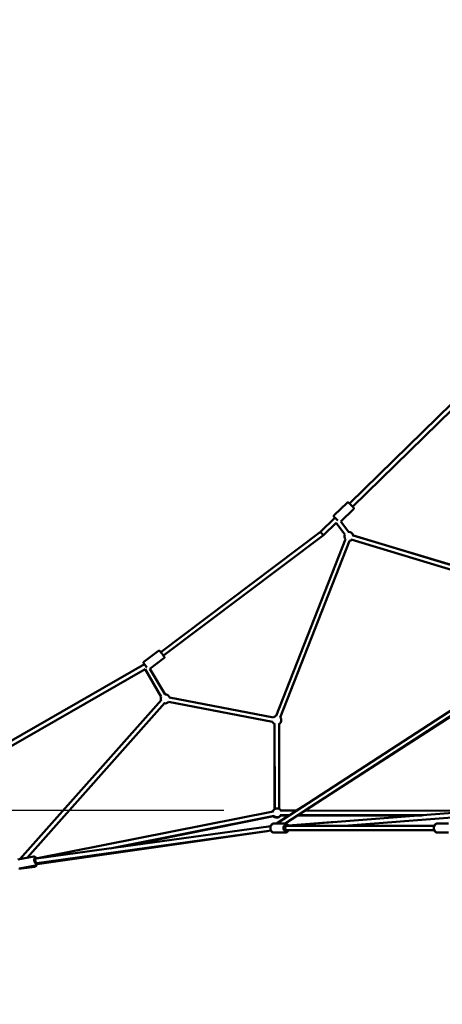
# Model space of a CAD drawing. Units: millimetres. Extents: x -17570 to 56401, y 62303 to 90114.
# Drawn here: x 6101 to 7992, y 63392 to 67800 of the extents above; entities that cross this region are included whole.
import ezdxf

# ---------------------------------------------------------------- set-up
doc = ezdxf.new("R2010")
doc.units = ezdxf.units.MM
doc.layers.add('MD_Visible', color=7, linetype='Continuous', lineweight=50)
doc.styles.get("Standard").update_dxf_attribs({"font": 'arial.ttf'})
doc.dimstyles.new('asd', dxfattribs={"dimtxt": 300, "dimasz": 100, "dimexe": 1.25, "dimexo": 0.625, "dimgap": 80, "dimtad": 1, "dimdec": 0, "dimlfac": 0.1, "dimrnd": 5, "dimtxsty": 'Standard', "dimcen": 0, "dimadec": 0, "dimazin": 0, "dimtfac": 1, "dimtdec": 0, "dimtmove": 2, "dimatfit": 3, "dimfxl": 1, "dimarcsym": 0})

# ---------------------------------------------------------------- blocks, each defined once
blk = doc.blocks.new('CustomObjectsInViewport6_0')
at = {"layer": 'MD_Visible', "extrusion": (0, 1, 0)}
for p, q in [((18393.7, 15812.4), (19017.1, 16422.2)), ((18407.7, 15798.1), (19031.7, 16408.5)), ((18324.9, 15759.8), (18382.8, 15816.4)), ((18355.1, 15732), (18411.5, 15787.1)), ((18264.1, 15685.6), (18328.7, 15748.8)), ((18277.1, 15670.4), (18334.4, 15726.4)), ((18334.4, 15726.4), (18372.6, 15673.7)), ((18355.1, 15732), (18388.8, 15685.5)), ((17548.7, 15147.5), (18264.1, 15685.6)), ((17560.7, 15131.5), (18277.1, 15670.4)), ((18065.5, 14862), (18375.3, 15653.1)), ((19137.4, 15428), (18400.7, 15652.2)), ((19143.3, 15447.1), (18406.5, 15671.3)), ((18410.4, 15670.1), (19144.5, 15448.1)), ((18084.1, 14854.7), (18393.9, 15645.8)), ((17473.6, 15104.2), (17538.3, 15152.9)), ((16056.5, 14277.9), (17475.9, 15092.8)), ((17500.5, 15073.1), (17563, 15120.1)), ((16066.4, 14260.5), (17478.4, 15071.2)), ((17478.4, 15071.2), (17551.2, 14947.8)), ((17500.5, 15073.1), (17568.5, 14958)), ((18068.3, 14380.3), (19039.5, 15011.7)), ((18105, 14380.3), (19050.4, 14994.9)), ((19047.8, 14989), (18196.1, 14439.5)), ((17587.5, 14944.5), (18053.4, 14855.3)), ((17552, 14934.3), (16918.2, 14220)), ((17567, 14921), (16950.3, 14226)), ((17583.8, 14924.9), (18049.6, 14835.7)), ((18058.5, 14824.9), (18057.8, 14444.2)), ((18059.2, 14445.1), (18058.5, 14827.5)), ((18079.2, 14445.1), (18078.5, 14827.5)), ((16990.3, 14222.9), (18052, 14434.5)), ((17323, 14268.8), (18055.9, 14414.9)), ((18122.6, 14415.9), (18067.4, 14380.3)), ((18083.6, 14437.8), (18156.7, 14437.7)), ((18083.6, 14417.8), (18125.9, 14417.7)), ((18123.1, 14415.9), (18085.3, 14415.8)), ((18894.2, 14430.2), (18108.2, 14369.8)), ((18185.2, 14456.3), (18156.4, 14437.7)), ((18716.9, 14416.6), (18159.9, 14415.9)), ((18162.6, 14417.7), (18724.3, 14417.1)), ((18193.3, 14437.7), (18900.9, 14436.9)), ((18052.8, 14412.6), (17382.2, 14277)), ((18057.3, 14380.3), (18056.1, 14380.3)), ((18057.3, 14380.3), (18104.9, 14380.3)), ((18119.7, 14370.7), (18331.6, 14386.9)), ((18872.9, 14408.5), (18369.2, 14369.8)), ((18369.4, 14369.8), (18872.6, 14408.3)), ((18789.2, 14380.3), (18788.1, 14380.3)), ((18789.2, 14380.3), (18836.8, 14380.3)), ((16991.9, 14223.1), (18041.2, 14367.9)), ((16993.8, 14203.2), (18042.9, 14348)), ((18026, 14345.6), (16995, 14198.2)), ((18041.2, 14368), (18023.2, 14365.5)), ((18057.3, 14339.3), (18056.1, 14339.3)), ((18057.3, 14339.3), (18104.9, 14339.3)), ((18108.3, 14369.8), (18101.8, 14369.8)), ((18101.8, 14369.8), (18108.3, 14369.8)), ((18109, 14349.8), (18101.8, 14349.8)), ((18101.8, 14349.8), (18773.9, 14349.8)), ((18109, 14369.8), (18773.9, 14369.8)), ((18789.2, 14339.3), (18788.1, 14339.3)), ((18789.2, 14339.3), (18836.8, 14339.3)), ((16908.8, 14218.2), (16980.2, 14231.6)), ((16983.3, 14221.5), (16990.3, 14222.9)), ((16983.3, 14221.5), (16990.3, 14222.9)), ((16987, 14201.9), (16993.8, 14203.2)), ((16987, 14201.9), (16993.8, 14203.2)), ((17067.8, 14213.4), (16995.1, 14198.7)), ((16913.3, 14177.5), (16984.8, 14186.4)), ((16916.4, 14177.9), (16987.8, 14191.4))]:
    blk.add_line(p, q, dxfattribs=at)
at = {"layer": 'MD_Visible', "extrusion": (2.22748e-16, -3.41077e-42, -1)}
blk.add_arc((-18390.9, 15665.6), 20, 321.3851, 24.0046, dxfattribs=at)
at = {"layer": 'MD_Visible', "extrusion": (2.22748e-16, -3.41833e-42, -1)}
blk.add_arc((-18390.9, 15665.6), 20, 84.0046, 166.9242, dxfattribs=at)
at = {"layer": 'MD_Visible', "extrusion": (2.22748e-16, -3.42593e-42, -1)}
blk.add_arc((-18390.9, 15665.6), 20, 226.9242, 261.3851, dxfattribs=at)
at = {"layer": 'MD_Visible', "extrusion": (2.22748e-16, -4.03679e-42, -1)}
blk.add_arc((-17568.7, 14938), 20, 341.5839, 29.435, dxfattribs=at)
at = {"layer": 'MD_Visible', "extrusion": (2.22748e-16, -4.02638e-42, -1)}
blk.add_arc((-17568.7, 14938), 20, 89.435, 160.8401, dxfattribs=at)
at = {"layer": 'MD_Visible', "extrusion": (2.22748e-16, -4.00701e-42, -1)}
blk.add_arc((-17568.7, 14938), 20, 220.8398, 281.5839, dxfattribs=at)
at = {"layer": 'MD_Visible', "extrusion": (2.22748e-16, 9.35041e-43, -1)}
blk.add_arc((-18068.5, 14842.2), 20, 40.84, 81.3851, dxfattribs=at)
at = {"layer": 'MD_Visible', "extrusion": (2.22748e-16, 9.34468e-43, -1)}
blk.add_arc((-18068.5, 14842.2), 20, 299.9033, 340.84, dxfattribs=at)
at = {"layer": 'MD_Visible', "extrusion": (2.22748e-16, 9.26926e-43, -1)}
blk.add_arc((-18068.5, 14842.2), 20, 141.3851, 239.9033, dxfattribs=at)
at = {"layer": 'MD_Visible', "extrusion": (2.22748e-16, 1.58522e-41, -1)}
blk.add_arc((-18067.8, 14425.8), 20, 24.3309, 39.0272, dxfattribs=at)
at = {"layer": 'MD_Visible', "extrusion": (2.22748e-16, 1.22899e-41, -1)}
blk.add_arc((-18069.2, 14427.8), 20, 18.7245, 150.0578, dxfattribs=at)
at = {"layer": 'MD_Visible', "extrusion": (2.22748e-16, 1.53132e-41, -1)}
blk.add_arc((-18067.8, 14425.8), 20, 212.1346, 324.0296, dxfattribs=at)
at = {"layer": 'MD_Visible', "extrusion": (2.22748e-16, -2.44641e-42, -1)}
blk.add_arc((-18069.2, 14427.8), 20, 210.0578, 318.7245, dxfattribs=at)
at = {"layer": 'MD_Visible', "extrusion": (2.22748e-16, -1.08912e-28, -1)}
blk.add_ellipse((18335.7, 15741.6), major_axis=(-8.74, 8.94), ratio=0.000667, start_param=-0.643501, end_param=2.221847, dxfattribs=at)
at = {"layer": 'MD_Visible'}
for centre, major_axis, ratio, start_param, end_param in [((18270.6, 15678), (-6.53, 7.6), 0.000687, 4.712076, 6.283141), ((18270.6, 15678), (-6.53, 7.6), 0.000687, 3.141548, 4.710053), ((18108.6, 14359.8), (0.38, -10), 0.223387, 3.19523, 6.274612), ((18108.6, 14359.8), (0.38, -10), 0.223387, 3.150166, 3.19523), ((18785.4, 14359.8), (-13.9, -0.5), 0.718676, 6.070308, 6.461942)]:
    blk.add_ellipse(centre, major_axis=major_axis, ratio=ratio, start_param=start_param, end_param=end_param, dxfattribs=at)
at = {"layer": 'MD_Visible', "extrusion": (2.22748e-16, -4.20931e-29, -1)}
blk.add_ellipse((17481.9, 15084.8), major_axis=(-7.51, 9.99), ratio=0.000708, start_param=-0.633076, end_param=2.219381, dxfattribs=at)
at = {"layer": 'MD_Visible', "extrusion": (-1.61412e-13, -1.06603e-13, -1)}
blk.add_ellipse((17481.9, 15084.8), major_axis=(-5.52, 8.36), ratio=0.000315, start_param=4.728906, end_param=4.731762, dxfattribs=at)
at = {"layer": 'MD_Visible', "extrusion": (2.22748e-16, 6.6947e-43, -1)}
blk.add_ellipse((18107.8, 14359.8), major_axis=(0, 12.5), ratio=0.809017, start_param=2.498092, end_param=6.871549, dxfattribs=at)
at = {"layer": 'MD_Visible', "extrusion": (2.22748e-16, 1.05695e-29, -1)}
blk.add_ellipse((16988.4, 14212.3), major_axis=(-2.3, 12.3), ratio=0.44311, start_param=2.498092, end_param=6.926686, dxfattribs=at)
at = {"layer": 'MD_Visible', "extrusion": (2.70533e-16, 4.13036e-17, -1)}
for start_param, end_param in [(3.153209, 5.769633), (-0.513553, -0.01385)]:
    blk.add_ellipse((16992.2, 14213.1), major_axis=(-1.61, 9.87), ratio=0.477148, start_param=start_param, end_param=end_param, dxfattribs=at)
at = {"layer": 'MD_Visible', "extrusion": (2.02641e-14, 3.88302e-15, -1)}
for start_param, end_param in [(-0.012446, -0.000021), (-0.512149, -0.012446)]:
    blk.add_ellipse((16992.2, 14213.1), major_axis=(-1.9, 9.82), ratio=0.003904, start_param=start_param, end_param=end_param, dxfattribs=at)
at = {"layer": 'MD_Visible'}
for points, knots in [([(18382.8, 15816.4), (18383.2, 15816.8), (18383.6, 15817.1), (18384.6, 15817.6), (18385.1, 15817.8), (18386.2, 15817.9), (18386.7, 15817.9), (18387.8, 15817.7), (18388.3, 15817.5), (18389, 15817.1), (18389.2, 15816.9), (18389.5, 15816.7), (18389.6, 15816.7), (18389.6, 15816.6), (18389.7, 15816.6), (18389.7, 15816.5), (18389.7, 15816.5), (18389.7, 15816.5), (18389.8, 15816.5), (18389.8, 15816.5), (18389.8, 15816.4), (18389.8, 15816.4), (18389.8, 15816.4), (18389.8, 15816.4), (18389.9, 15816.4), (18389.9, 15816.3), (18390, 15816.3), (18390.2, 15816), (18390.6, 15815.7), (18391.6, 15814.6), (18392.3, 15813.9), (18394, 15812.2), (18395, 15811.2), (18397, 15809.1), (18398.2, 15807.9), (18399.7, 15806.3), (18400.2, 15805.8), (18401.8, 15804.2), (18403, 15803), (18405.2, 15800.7), (18406.2, 15799.6), (18408.1, 15797.7), (18408.9, 15796.9), (18410.2, 15795.5), (18410.8, 15795), (18411.3, 15794.5), (18411.4, 15794.4), (18411.5, 15794.2), (18411.5, 15794.2), (18411.6, 15794.2), (18411.6, 15794.1), (18411.6, 15794.1), (18411.6, 15794.1), (18411.7, 15794.1), (18411.7, 15794.1), (18411.7, 15794), (18411.8, 15794), (18411.8, 15793.9), (18411.8, 15793.9), (18411.9, 15793.8), (18411.9, 15793.8), (18412.1, 15793.6), (18412.2, 15793.5), (18412.4, 15793), (18412.6, 15792.6), (18412.9, 15791.8), (18413, 15791.3), (18413, 15790.2), (18412.9, 15789.7), (18412.6, 15788.6), (18412.3, 15788.2), (18411.8, 15787.5), (18411.7, 15787.3), (18411.5, 15787.1)], [0, 0, 0, 0, 0.162147, 0.162147, 0.321364, 0.321364, 0.480687, 0.480687, 0.64, 0.64, 0.718615, 0.718615, 0.748521, 0.748521, 0.756869, 0.756869, 0.763815, 0.763815, 0.774809, 0.774809, 0.786688, 0.786688, 0.807121, 0.807121, 0.858023, 0.858023, 1.010656, 1.010656, 1.47325, 1.47325, 1.979997, 1.979997, 2.474634, 2.474634, 2.968916, 2.968916, 3.159713, 3.159713, 3.661278, 3.661278, 4.155119, 4.155119, 4.649322, 4.649322, 5.143845, 5.143845, 5.389986, 5.389986, 5.521395, 5.521395, 5.546039, 5.546039, 5.564571, 5.564571, 5.580253, 5.580253, 5.59308, 5.59308, 5.604929, 5.604929, 5.625942, 5.625942, 5.673229, 5.673229, 5.786897, 5.786897, 5.944709, 5.944709, 6.104031, 6.104031, 6.263349, 6.263349, 6.343992, 6.343992, 6.343992, 6.343992]), ([(18328.7, 15748.8), (18328, 15749.5), (18327.3, 15750.2), (18326.1, 15751.4), (18325.6, 15751.9), (18325.1, 15752.4), (18325, 15752.6), (18324.9, 15752.7), (18324.8, 15752.7), (18324.8, 15752.8), (18324.8, 15752.8), (18324.8, 15752.8), (18324.7, 15752.8), (18324.7, 15752.8), (18324.7, 15752.9), (18324.6, 15752.9), (18324.6, 15752.9), (18324.6, 15753), (18324.6, 15753), (18324.5, 15753.1), (18324.4, 15753.2), (18324.3, 15753.3), (18324.2, 15753.5), (18323.9, 15753.9), (18323.8, 15754.3), (18323.5, 15755.1), (18323.4, 15755.7), (18323.4, 15756.7), (18323.5, 15757.3), (18323.8, 15758.3), (18324.1, 15758.8), (18324.5, 15759.4), (18324.7, 15759.6), (18324.9, 15759.8)], [4.254253, 4.254253, 4.254253, 4.254253, 4.649322, 4.649322, 5.143845, 5.143845, 5.389986, 5.389986, 5.521395, 5.521395, 5.546039, 5.546039, 5.564571, 5.564571, 5.580253, 5.580253, 5.59308, 5.59308, 5.604929, 5.604929, 5.625942, 5.625942, 5.673229, 5.673229, 5.786897, 5.786897, 5.944709, 5.944709, 6.104031, 6.104031, 6.263349, 6.263349, 6.343992, 6.343992, 6.343992, 6.343992]), ([(17538.3, 15152.9), (17538.8, 15153.2), (17539.3, 15153.4), (17540.3, 15153.8), (17540.8, 15153.9), (17541.9, 15153.9), (17542.4, 15153.8), (17543.4, 15153.4), (17543.9, 15153.2), (17544.5, 15152.7), (17544.7, 15152.5), (17545, 15152.3), (17545.1, 15152.2), (17545.1, 15152.1), (17545.2, 15152.1), (17545.2, 15152.1), (17545.2, 15152.1), (17545.2, 15152), (17545.2, 15152), (17545.3, 15152), (17545.3, 15152), (17545.3, 15152), (17545.3, 15151.9), (17545.3, 15151.9), (17545.3, 15151.9), (17545.4, 15151.8), (17545.4, 15151.8), (17545.7, 15151.5), (17546, 15151), (17546.9, 15149.8), (17547.5, 15149), (17549, 15147.1), (17549.8, 15145.9), (17551.6, 15143.6), (17552.6, 15142.3), (17553.9, 15140.5), (17554.3, 15140), (17555.7, 15138.1), (17556.7, 15136.8), (17558.6, 15134.3), (17559.5, 15133.1), (17561.1, 15131), (17561.8, 15130), (17562.9, 15128.5), (17563.3, 15128), (17563.8, 15127.4), (17563.9, 15127.3), (17564, 15127.1), (17564, 15127.1), (17564, 15127), (17564, 15127), (17564.1, 15127), (17564.1, 15127), (17564.1, 15126.9), (17564.1, 15126.9), (17564.1, 15126.9), (17564.2, 15126.9), (17564.2, 15126.8), (17564.2, 15126.8), (17564.3, 15126.7), (17564.3, 15126.6), (17564.4, 15126.4), (17564.5, 15126.3), (17564.7, 15125.8), (17564.8, 15125.4), (17565, 15124.6), (17565, 15124), (17564.9, 15123), (17564.7, 15122.5), (17564.3, 15121.5), (17564, 15121), (17563.4, 15120.5), (17563.2, 15120.3), (17563, 15120.1)], [0, 0, 0, 0, 0.162147, 0.162147, 0.321364, 0.321364, 0.480687, 0.480687, 0.64, 0.64, 0.71858, 0.71858, 0.747807, 0.747807, 0.756061, 0.756061, 0.763181, 0.763181, 0.774525, 0.774525, 0.786748, 0.786748, 0.807746, 0.807746, 0.860063, 0.860063, 1.016945, 1.016945, 1.4927, 1.4927, 1.998756, 1.998756, 2.493419, 2.493419, 2.987713, 2.987713, 3.172633, 3.172633, 3.67429, 3.67429, 4.168142, 4.168142, 4.662369, 4.662369, 5.156951, 5.156951, 5.403306, 5.403306, 5.536782, 5.536782, 5.563874, 5.563874, 5.572648, 5.572648, 5.57981, 5.57981, 5.591111, 5.591111, 5.603409, 5.603409, 5.624247, 5.624247, 5.670776, 5.670776, 5.782212, 5.782212, 5.939649, 5.939649, 6.098974, 6.098974, 6.258291, 6.258291, 6.341818, 6.341818, 6.341818, 6.341818]), ([(17475.9, 15092.8), (17475.3, 15093.6), (17474.7, 15094.4), (17473.7, 15095.7), (17473.3, 15096.3), (17472.8, 15096.9), (17472.7, 15097), (17472.6, 15097.1), (17472.6, 15097.2), (17472.6, 15097.2), (17472.6, 15097.3), (17472.5, 15097.3), (17472.5, 15097.3), (17472.5, 15097.3), (17472.5, 15097.4), (17472.5, 15097.4), (17472.4, 15097.4), (17472.4, 15097.5), (17472.4, 15097.5), (17472.3, 15097.6), (17472.3, 15097.7), (17472.2, 15097.9), (17472.1, 15098), (17471.9, 15098.5), (17471.8, 15098.8), (17471.6, 15099.7), (17471.6, 15100.2), (17471.7, 15101.3), (17471.9, 15101.8), (17472.3, 15102.8), (17472.6, 15103.2), (17473.2, 15103.8), (17473.4, 15104), (17473.6, 15104.2)], [4.263307, 4.263307, 4.263307, 4.263307, 4.662369, 4.662369, 5.156951, 5.156951, 5.403306, 5.403306, 5.536782, 5.536782, 5.563874, 5.563874, 5.572648, 5.572648, 5.57981, 5.57981, 5.591111, 5.591111, 5.603409, 5.603409, 5.624247, 5.624247, 5.670776, 5.670776, 5.782212, 5.782212, 5.939649, 5.939649, 6.098974, 6.098974, 6.258291, 6.258291, 6.341818, 6.341818, 6.341818, 6.341818]), ([(18057.3, 14339.3), (18055.5, 14339.3), (18053.7, 14339.6), (18050.3, 14340.8), (18048.6, 14341.8), (18045.7, 14344.2), (18044.3, 14345.7), (18042.1, 14349.2), (18041.2, 14351.2), (18040, 14355.3), (18039.7, 14357.6), (18039.7, 14362), (18040, 14364.2), (18041.3, 14368.5), (18042.2, 14370.5), (18044.5, 14374.1), (18046, 14375.6), (18049.2, 14378.1), (18050.9, 14379), (18054.2, 14380), (18055.8, 14380.3), (18057.3, 14380.3)], [2.508783, 2.508783, 2.508783, 2.508783, 2.7967, 2.7967, 3.092788, 3.092788, 3.407572, 3.407572, 3.739502, 3.739502, 4.080079, 4.080079, 4.422802, 4.422802, 4.763334, 4.763334, 5.094783, 5.094783, 5.407696, 5.407696, 5.650376, 5.650376, 5.650376, 5.650376]), ([(18056.1, 14380.3), (18054.4, 14380.3), (18052.6, 14379.9), (18049.1, 14378.7), (18047.5, 14377.7), (18044.5, 14375.3), (18043.2, 14373.8), (18041.3, 14370.8), (18040.6, 14369.4), (18040, 14367.9)], [0.629887, 0.629887, 0.629887, 0.629887, 0.917804, 0.917804, 1.213892, 1.213892, 1.528676, 1.528676, 1.776824, 1.776824, 1.776824, 1.776824]), ([(18119.8, 14370.6), (18119.5, 14371.2), (18119.1, 14371.8), (18117.6, 14374.1), (18116.2, 14375.6), (18113, 14378.1), (18111.2, 14379), (18107.9, 14380), (18106.4, 14380.3), (18104.9, 14380.3)], [5.9280723, 5.9280723, 5.9280723, 5.9280723, 6.0289536, 6.0289536, 6.3604024, 6.3604024, 6.673315, 6.673315, 6.915995, 6.915995, 6.915995, 6.915995]), ([(18789.2, 14339.3), (18787.4, 14339.3), (18785.6, 14339.6), (18782.2, 14340.8), (18780.6, 14341.8), (18777.6, 14344.2), (18776.3, 14345.7), (18774.1, 14349.2), (18773.2, 14351.2), (18772, 14355.3), (18771.7, 14357.6), (18771.7, 14362), (18772, 14364.2), (18773.2, 14368.5), (18774.1, 14370.5), (18776.5, 14374.1), (18777.9, 14375.6), (18781.1, 14378.1), (18782.9, 14379), (18786.2, 14380), (18787.7, 14380.3), (18789.2, 14380.3)], [2.511705, 2.511705, 2.511705, 2.511705, 2.799622, 2.799622, 3.09571, 3.09571, 3.410494, 3.410494, 3.742424, 3.742424, 4.083001, 4.083001, 4.425724, 4.425724, 4.766257, 4.766257, 5.097705, 5.097705, 5.410618, 5.410618, 5.653298, 5.653298, 5.653298, 5.653298]), ([(18788.1, 14380.3), (18786.3, 14380.3), (18784.5, 14379.9), (18781.1, 14378.7), (18779.5, 14377.7), (18776.5, 14375.3), (18775.2, 14373.8), (18773.6, 14371.4), (18773.2, 14370.6), (18772.8, 14369.8)], [0.63281, 0.63281, 0.63281, 0.63281, 0.920727, 0.920727, 1.216814, 1.216814, 1.531599, 1.531599, 1.672307, 1.672307, 1.672307, 1.672307]), ([(18041.9, 14347.8), (18042, 14347.6), (18042.1, 14347.4), (18043.4, 14345.5), (18044.8, 14343.9), (18048, 14341.4), (18049.8, 14340.5), (18053.1, 14339.5), (18054.6, 14339.3), (18056.1, 14339.3)], [2.8463507, 2.8463507, 2.8463507, 2.8463507, 2.8844387, 2.8844387, 3.2158874, 3.2158874, 3.5288001, 3.5288001, 3.77148, 3.77148, 3.77148, 3.77148]), ([(18104.9, 14339.3), (18106.7, 14339.3), (18108.5, 14339.6), (18111.9, 14340.8), (18113.5, 14341.8), (18116.5, 14344.2), (18117.8, 14345.7), (18119.4, 14348.2), (18119.8, 14349), (18120.2, 14349.8)], [3.774402, 3.774402, 3.774402, 3.774402, 4.062319, 4.062319, 4.358407, 4.358407, 4.673191, 4.673191, 4.8139, 4.8139, 4.8139, 4.8139]), ([(18772.8, 14349.8), (18773.2, 14348.9), (18773.7, 14348), (18775.4, 14345.5), (18776.8, 14343.9), (18780, 14341.4), (18781.8, 14340.5), (18785.1, 14339.5), (18786.6, 14339.3), (18788.1, 14339.3)], [2.734905, 2.734905, 2.734905, 2.734905, 2.887361, 2.887361, 3.21881, 3.21881, 3.531722, 3.531722, 3.774402, 3.774402, 3.774402, 3.774402]), ([(16992.4, 14223.3), (16991.6, 14225), (16990.6, 14226.6), (16988.1, 14229.3), (16986.5, 14230.6), (16983.3, 14231.7), (16982, 14231.9), (16980.5, 14231.7), (16980.3, 14231.7), (16980.2, 14231.6)], [3.1927302, 3.1927302, 3.1927302, 3.1927302, 3.54549, 3.54549, 3.9247108, 3.9247108, 4.1518018, 4.1518018, 4.1749201, 4.1749201, 4.1749201, 4.1749201]), ([(16993.5, 14195.3), (16993.2, 14194.3), (16992.8, 14193.4), (16991.6, 14190.9), (16990.5, 14189.2), (16987.8, 14187.3), (16986.5, 14186.7), (16985, 14186.4), (16984.9, 14186.4), (16984.8, 14186.4)], [3.9973165, 3.9973165, 3.9973165, 3.9973165, 4.1818058, 4.1818058, 4.5544872, 4.5544872, 4.7827209, 4.7827209, 4.8004474, 4.8004474, 4.8004474, 4.8004474]), ([(16987.8, 14191.4), (16988.8, 14191.6), (16989.8, 14192), (16991.7, 14193.2), (16992.5, 14194), (16994, 14196), (16994.7, 14197.3), (16995.6, 14200.2), (16996, 14201.8), (16996.1, 14203.5)], [1.0333274, 1.0333274, 1.0333274, 1.0333274, 1.2118979, 1.2118979, 1.4152263, 1.4152263, 1.7021832, 1.7021832, 2.0097726, 2.0097726, 2.0097726, 2.0097726])]:
    blk.add_open_spline(points, degree=3, knots=knots, dxfattribs=at)
blk = doc.blocks.new('*D17')
at = {"color": 0, "lineweight": -2, "transparency": 16777216}
for p, q in [((3362.2, 63399.7), (3362.2, 70138.2)), ((3462.2, 70137), (15913.6, 70137)), ((16013.6, 63400.3), (16013.6, 70138.2))]:
    blk.add_line(p, q, dxfattribs=at)
at = {"color": 0, "transparency": 16777216}
for points in [[(3462.2, 70153.7), (3462.2, 70120.3), (3362.2, 70137)], [(15913.6, 70153.7), (15913.6, 70120.3), (16013.6, 70137)]]:
    blk.add_solid(points, dxfattribs=at)
at = {"layer": 'Defpoints', "color": 0, "transparency": 16777216}
for p in [(16013.6, 70137), (3362.2, 63399.1), (16013.6, 63399.7)]:
    blk.add_point(p, dxfattribs=at)
at = {"color": 0, "transparency": 16777216, "insert": (9687.9, 70370.2), "char_height": 300, "attachment_point": 5}
blk.add_mtext('1265', dxfattribs=at)
blk = doc.blocks.new('*D19')
at = {"color": 0, "lineweight": -2, "transparency": 16777216}
for p, q in [((10334.2, 69546), (1830.8, 69546)), ((1832, 63492.1), (1832, 69446)), ((3368, 63392.1), (1830.8, 63392.1))]:
    blk.add_line(p, q, dxfattribs=at)
at = {"color": 0, "transparency": 16777216}
for points in [[(1815.4, 69446), (1848.7, 69446), (1832, 69546)], [(1815.4, 63492.1), (1848.7, 63492.1), (1832, 63392.1)]]:
    blk.add_solid(points, dxfattribs=at)
at = {"layer": 'Defpoints', "color": 0, "transparency": 16777216}
for p in [(1832, 69546), (10334.9, 69546), (3368.6, 63392.1)]:
    blk.add_point(p, dxfattribs=at)
at = {"color": 0, "transparency": 16777216, "insert": (1598.9, 66469.1), "char_height": 300, "attachment_point": 5, "rotation": 90}
blk.add_mtext('615', dxfattribs=at)
blk = doc.blocks.new('*D18')
at = {"color": 0, "lineweight": -2, "transparency": 16777216}
for p, q in [((7014.6, 64259.2), (2828.2, 64259.2)), ((2829.4, 63492.1), (2829.4, 64159.2)), ((3368, 63392.1), (2828.2, 63392.1))]:
    blk.add_line(p, q, dxfattribs=at)
at = {"color": 0, "transparency": 16777216}
for points in [[(2812.8, 64159.2), (2846.1, 64159.2), (2829.4, 64259.2)], [(2812.8, 63492.1), (2846.1, 63492.1), (2829.4, 63392.1)]]:
    blk.add_solid(points, dxfattribs=at)
at = {"layer": 'Defpoints', "color": 0, "transparency": 16777216}
for p in [(2829.4, 64259.2), (7015.2, 64259.2), (3368.6, 63392.1)]:
    blk.add_point(p, dxfattribs=at)
at = {"color": 0, "transparency": 16777216, "insert": (2596.3, 63825.7), "char_height": 300, "attachment_point": 5, "rotation": 90}
blk.add_mtext('85', dxfattribs=at)

msp = doc.modelspace()

# ---------------------------------------------------------------- block references
at = {"layer": 'MD_Visible'}
msp.add_blockref('CustomObjectsInViewport6_0', (-10816.8, 49821.5), dxfattribs=at)

# ---------------------------------------------------------------- dimensions: what is measured, and where the dimension line sits
dim = msp.add_linear_dim(base=(16013.6, 70137), p1=(3362.2, 63399.1), p2=(16013.6, 63399.7), dimstyle='asd')
dim.commit()
dim.dimension.update_dxf_attribs({"geometry": '*D17', "text_midpoint": (9687.9, 70370.2)})
for base, p2, picture, middle in [((1832, 69546), (10334.9, 69546), '*D19', (1598.9, 66469.1)), ((2829.4, 64259.2), (7015.2, 64259.2), '*D18', (2596.3, 63825.7))]:
    dim = msp.add_linear_dim(base=base, p1=(3368.6, 63392.1), p2=p2, angle=90, dimstyle='asd')
    dim.commit()
    dim.dimension.update_dxf_attribs({"geometry": picture, "text_midpoint": middle})

doc.saveas('drawing.dxf')
